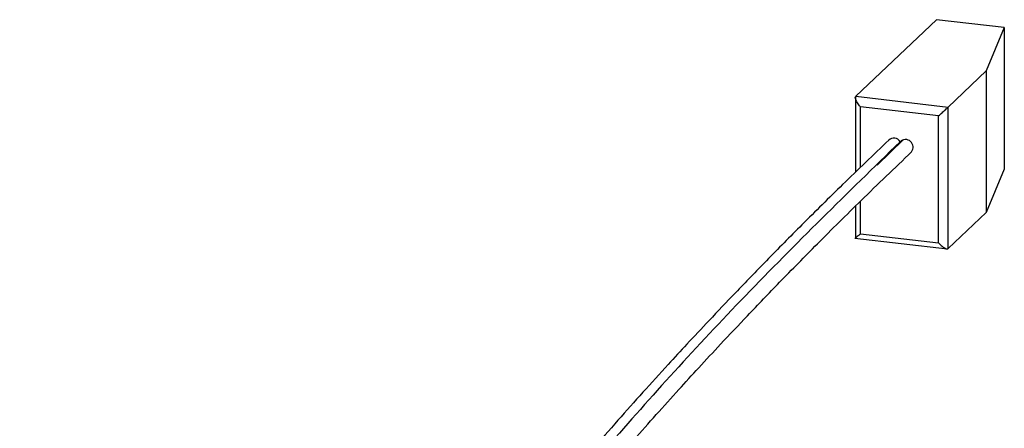
# Paper-space layout '_Dimetric' of a CAD drawing. Units: millimetres. Extents: x -612 to 612, y -206 to 583.
# Drawn here: x -19 to 45, y 278 to 304 of the extents above; entities that cross this region are included whole.
import ezdxf

# ---------------------------------------------------------------- set-up
doc = ezdxf.new("R2010")
doc.units = ezdxf.units.MM

psp = doc.layouts.new('_Dimetric')

# ---------------------------------------------------------------- linework, layer by layer
at = {"color": 7, "linetype": 'Continuous', "lineweight": 25}
for p, q in [((35.35, 299.497), (40.609, 304.499)), ((45.044, 303.981), (40.609, 304.499)), ((45.044, 303.981), (43.871, 301.151)), ((45.044, 303.981), (45.044, 294.741)), ((43.871, 301.151), (41.39, 298.791)), ((43.871, 301.151), (43.871, 291.911)), ((35.35, 299.497), (41.39, 298.791)), ((35.322, 299.442), (35.322, 294.533)), ((40.753, 298.218), (35.657, 298.813)), ((35.657, 294.855), (35.657, 298.813)), ((40.753, 289.921), (40.753, 298.218)), ((41.39, 289.552), (41.39, 298.791)), ((38.474, 296.669), (36.737, 294.995)), ((45.044, 294.741), (43.871, 291.911)), ((35.657, 290.516), (35.657, 292.649)), ((35.322, 292.317), (35.322, 290.202)), ((43.871, 291.911), (41.39, 289.552)), ((35.657, 290.516), (40.753, 289.921)), ((35.288, 290.233), (41.329, 289.527))]:
    psp.add_line(p, q, dxfattribs=at)
for centre, radius, start, end in [((37.832, 296.287), 0.479, 30.65046, 133.86667), ((38.592, 296.171), 0.501, 322.26159, 134.01953)]:
    psp.add_arc(centre, radius, start, end, dxfattribs=at)
for points, knots in [([(35.657, 298.813), (35.581, 298.898), (35.513, 298.988), (35.409, 299.15), (35.373, 299.222), (35.308, 299.397), (35.316, 299.464), (35.35, 299.497)], [0, 0, 0, 0, 0.25, 0.25, 0.5, 0.5, 1, 1, 1, 1]), ([(40.753, 298.218), (40.829, 298.285), (40.911, 298.357), (41.059, 298.49), (41.126, 298.55), (41.29, 298.698), (41.356, 298.758), (41.39, 298.791)], [0, 0, 0, 0, 0.25, 0.25, 0.5, 0.5, 1, 1, 1, 1]), ([(37.5, 296.632), (36.491, 295.665), (34.574, 293.827), (31.921, 291.199), (29.596, 288.846), (27.581, 286.762), (25.856, 284.945), (24.397, 283.383), (22.398, 281.213), (19.748, 278.267), (16.792, 274.857), (14.267, 271.848), (12.241, 269.371), (10.315, 266.962), (8.363, 264.462), (5.763, 261.044), (2.63, 256.766), (-0.861, 251.761), (-4.148, 246.821), (-7.251, 241.953), (-12.365, 233.555), (-16.399, 226.613), (-19.137, 221.278), (-19.215, 221.128)], [0, 0, 0, 0, 0.0393965, 0.0749374, 0.1067081, 0.1347814, 0.1592189, 0.1800719, 0.1977379, 0.2466156, 0.298469, 0.334364, 0.3668942, 0.3972691, 0.4303411, 0.4663358, 0.5329996, 0.5998758, 0.6641406, 0.7278076, 0.7914817, 0.9941148, 1, 1, 1, 1]), ([(38.244, 296.531), (34.817, 293.183), (28.049, 286.571), (19.059, 276.653), (10.965, 266.889), (3.723, 257.249), (-2.815, 247.714), (-8.735, 238.26), (-13.968, 229.378), (-16.977, 223.63), (-18.343, 221.018)], [0, 0, 0, 0, 0.136195, 0.268955, 0.398785, 0.52616, 0.651533, 0.775331, 0.897944, 1, 1, 1, 1]), ([(-17.356, 220.894), (-16.749, 222.054), (-14.012, 227.278), (-9.876, 234.407), (-5.057, 242.286), (-1.317, 248.083), (2.128, 253.151), (5.205, 257.473), (7.775, 260.961), (10.289, 264.259), (12.726, 267.358), (15.215, 270.43), (17.909, 273.655), (20.804, 277.006), (23.236, 279.729), (25.138, 281.81), (26.627, 283.416), (28.381, 285.277), (30.479, 287.461), (32.945, 289.97), (35.802, 292.809), (37.886, 294.808), (38.988, 295.864)], [0, 0, 0, 0, 0.045635, 0.205495, 0.281441, 0.357381, 0.435386, 0.482899, 0.529632, 0.574646, 0.614871, 0.65384, 0.698025, 0.744711, 0.789074, 0.808201, 0.829058, 0.854257, 0.883864, 0.917958, 0.956633, 1, 1, 1, 1]), ([(35.657, 290.516), (35.604, 290.469), (35.503, 290.381), (35.397, 290.289), (35.333, 290.235), (35.328, 290.233), (35.326, 290.232)], [0, 0, 0, 0, 0.317238, 0.596798, 0.823843, 1, 1, 1, 1]), ([(40.753, 289.921), (40.829, 289.836), (40.911, 289.759), (41.059, 289.64), (41.126, 289.597), (41.29, 289.516), (41.356, 289.519), (41.39, 289.552)], [0, 0, 0, 0, 0.25, 0.25, 0.5, 0.5, 1, 1, 1, 1])]:
    psp.add_open_spline(points, degree=3, knots=knots, dxfattribs=at)

doc.saveas('drawing.dxf')
